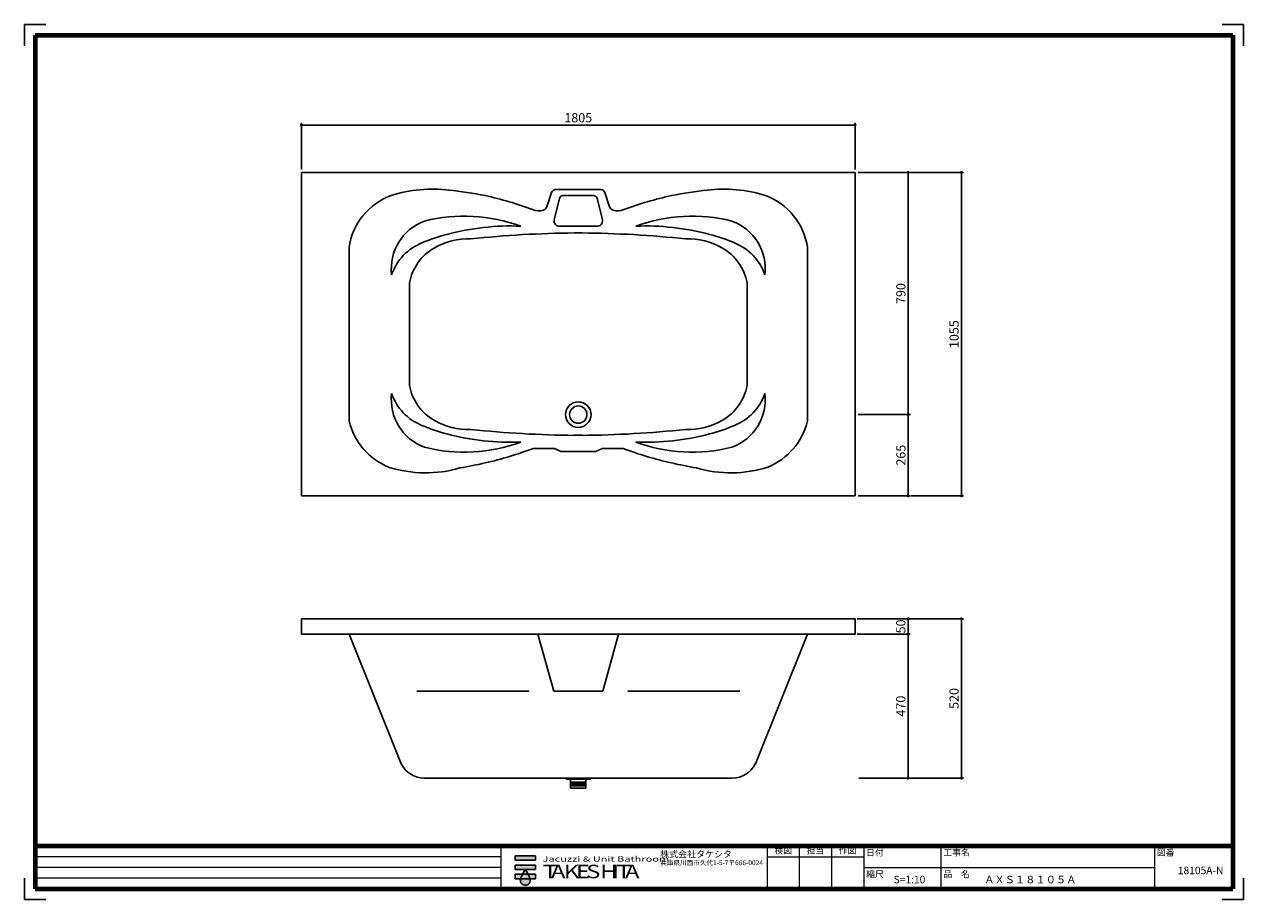
# Model space of a CAD drawing. Extents: x -4585 to 13776, y 4316 to 7172.
# Drawn here: x -4585 to -609, y 4316 to 7172 of the extents above; entities that cross this region are included whole.
import ezdxf
from ezdxf.enums import TextEntityAlignment as Align

# ---------------------------------------------------------------- set-up
doc = ezdxf.new("R2010")
doc.units = 0
doc.header["$MEASUREMENT"] = 0
doc.layers.get('DEFPOINTS').update_dxf_attribs({"color": 6})
doc.layers.add('DIM', color=1, linetype='Continuous')
doc.layers.add('WAKU', color=2, linetype='Continuous')
doc.styles.add('ROGO1', font='txt')
doc.styles.add('STYLE1', font='txt')
doc.styles.add('WMF-HG丸ｺﾞｼｯｸM-PRO0', font='HGRSMP.TTF')
doc.styles.add('WMF-SWIS721_LTCN_BT0', font='swisscl.ttf')
doc.dimstyles.new('ISO-10', dxfattribs={"dimscale": 10, "dimtxt": 2.5, "dimasz": 0.7, "dimexe": 0.7, "dimexo": 1, "dimgap": 0.5, "dimtad": 1, "dimdec": 0, "dimdsep": 46, "dimtxsty": 'STYLE1', "dimblk": 'DOT', "dimcen": 2.5, "dimclrt": 7, "dimadec": 0, "dimazin": 0, "dimtfac": 1, "dimtdec": 0, "dimtix": 1, "dimtmove": 0, "dimatfit": 3, "dimldrblk": 'DOT', "dimfxl": 1, "dimarcsym": 0})

# ---------------------------------------------------------------- blocks, each defined once
blk = doc.blocks.new('TAKESHITA')
at = {"color": 7, "style": 'WMF-SWIS721_LTCN_BT0'}
for s, height, width, p in [('Jacuzzi & Unit Bathroom', 2.8, 1.5, (0, 8.62)), ('T', 7, 1.4, (0, 0)), ('A', 7, 1.3, (4.41, 0)), ('K', 7, 1.3, (11.12, 0)), ('E', 7, 1.3, (17.44, 0)), ('S', 7, 1.3, (22.75, 0)), ('H', 7, 1.3, (30.02, 0)), ('I', 7, 1.3, (36.29, 0)), ('T', 7, 1.4, (38.31, 0)), ('A', 7, 1.3, (42.94, 0))]:
    blk.add_text(s, height=height, dxfattribs=dict(at, width=width)).set_placement(p)
blk = doc.blocks.new('MARK')
at = {"layer": 'WAKU'}
for points in [[(5.34, 4.8), (5.34, 7.08), (-5.34, 7.08), (-5.34, 4.8)], [(-5.34, 2.28), (-5.34, 0), (5.34, 0), (5.34, 2.28)], [(-5.34, -2.52), (-5.34, -4.8), (5.34, -4.8), (5.34, -2.52)]]:
    blk.add_hatch(color=256, dxfattribs=at).paths.add_polyline_path(points)
h = blk.add_hatch(color=256, dxfattribs=at)
h.paths.add_polyline_path([(0, 0, 0.05117), (-1.56, -2.52), (1.56, -2.52, 0.05117)])
h.paths.add_polyline_path([(2.5, -5.02, 0.003887), (2.44, -4.8), (-2.44, -4.8, 1.335488)])
for p, q in [((-5.34, 7.08), (5.34, 7.08)), ((-5.34, 7.08), (-5.34, 4.8)), ((5.34, 7.08), (5.34, 4.8)), ((-5.34, 4.8), (5.34, 4.8)), ((-5.34, 2.28), (5.34, 2.28)), ((-5.34, 2.28), (-5.34, 0)), ((5.34, 2.28), (5.34, 0)), ((-5.34, 0), (5.34, 0)), ((-5.34, -2.52), (5.34, -2.52)), ((-5.34, -2.52), (-5.34, -4.8)), ((-5.34, -4.8), (5.34, -4.8)), ((5.34, -2.52), (5.34, -4.8))]:
    blk.add_line(p, q, dxfattribs=at)
for centre, radius, start, end in [((0, -5.63), 2.58, 161.1328, 13.83081), ((11.5, -8.86), 14.52, 142.38214, 164.64453), ((-11.5, -8.86), 14.52, 15.35547, 37.61786)]:
    blk.add_arc(centre, radius, start, end, dxfattribs=at)
blk = doc.blocks.new('MARK2')
at = {"xscale": 9.028800000000047, "yscale": 9.028800000000047, "zscale": 9.028800000000047}
for name, p in [('MARK', (0, 0)), ('TAKESHITA', (80.4, -41.1))]:
    blk.add_blockref(name, p, dxfattribs=at)
blk = doc.blocks.new('_DOT')
at = {"color": 0, "linetype": 'ByBlock'}
blk.add_line((-0.5, 0), (-1, 0), dxfattribs=at)
at = {"color": 0, "linetype": 'ByBlock', "const_width": 0.5}
blk.add_lwpolyline([(-0.25, 0, 1), (0.25, 0, 1)], format="xyb", close=True, dxfattribs=at)
blk = doc.blocks.new('*D5')
at = {"layer": 'DEFPOINTS', "color": 0, "lineweight": 0}
for p in [(-1876.1, 5898.9), (-1876.1, 5633.9), (-1702.6, 5633.9)]:
    blk.add_point(p, dxfattribs=at)
at = {"layer": 'DIM', "color": 0, "lineweight": -2}
for p, q in [((-1866.1, 5898.9), (-1695.6, 5898.9)), ((-1702.6, 5888.9), (-1702.6, 5643.9)), ((-1866.1, 5633.9), (-1695.6, 5633.9))]:
    blk.add_line(p, q, dxfattribs=at)
at = {"layer": 'DIM', "color": 0, "lineweight": -2, "xscale": 10, "yscale": 10, "zscale": 10}
for p, rotation in [((-1702.6, 5898.9), 90), ((-1702.6, 5633.9), 270)]:
    blk.add_blockref('_DOT', p, dxfattribs=dict(at, rotation=rotation))
at = {"layer": 'DIM', "color": 7, "insert": (-1722.6, 5766.4), "char_height": 30, "attachment_point": 5, "rotation": 90, "style": 'STYLE1'}
blk.add_mtext('265', dxfattribs=at)
blk = doc.blocks.new('*D6')
at = {"layer": 'DEFPOINTS', "color": 0, "lineweight": 0}
for p in [(-1876.1, 6843.6), (-3681.1, 6688.9), (-1876.1, 6688.9)]:
    blk.add_point(p, dxfattribs=at)
at = {"layer": 'DIM', "color": 0, "lineweight": -2}
for p, q in [((-3681.1, 6698.9), (-3681.1, 6850.6)), ((-3671.1, 6843.6), (-1886.1, 6843.6)), ((-1876.1, 6698.9), (-1876.1, 6850.6))]:
    blk.add_line(p, q, dxfattribs=at)
at = {"layer": 'DIM', "color": 0, "lineweight": -2, "xscale": 10, "yscale": 10, "zscale": 10, "rotation": 180}
blk.add_blockref('_DOT', (-3681.1, 6843.6), dxfattribs=at)
at = {"layer": 'DIM', "color": 0, "lineweight": -2, "xscale": 10, "yscale": 10, "zscale": 10}
blk.add_blockref('_DOT', (-1876.1, 6843.6), dxfattribs=at)
at = {"layer": 'DIM', "color": 7, "insert": (-2778.6, 6863.6), "char_height": 30, "attachment_point": 5, "style": 'STYLE1'}
blk.add_mtext('1805', dxfattribs=at)
blk = doc.blocks.new('*D7')
at = {"layer": 'DEFPOINTS', "color": 0, "lineweight": 0}
for p in [(-1878.6, 5232.6), (-1873.8, 4712.6), (-1529.2, 4712.6)]:
    blk.add_point(p, dxfattribs=at)
at = {"layer": 'DIM', "color": 0, "lineweight": -2}
for p, q in [((-1868.6, 5232.6), (-1522.2, 5232.6)), ((-1529.2, 5222.6), (-1529.2, 4722.6)), ((-1863.8, 4712.6), (-1522.2, 4712.6))]:
    blk.add_line(p, q, dxfattribs=at)
at = {"layer": 'DIM', "color": 0, "lineweight": -2, "xscale": 10, "yscale": 10, "zscale": 10}
for p, rotation in [((-1529.2, 5232.6), 90), ((-1529.2, 4712.6), 270)]:
    blk.add_blockref('_DOT', p, dxfattribs=dict(at, rotation=rotation))
at = {"layer": 'DIM', "color": 7, "insert": (-1549.2, 4972.6), "char_height": 30, "attachment_point": 5, "rotation": 90, "style": 'STYLE1'}
blk.add_mtext('520', dxfattribs=at)
blk = doc.blocks.new('*D8')
at = {"layer": 'DEFPOINTS', "color": 0, "lineweight": 0}
for p in [(-1878.6, 5232.6), (-1878.6, 5182.6), (-1703, 5182.6)]:
    blk.add_point(p, dxfattribs=at)
at = {"layer": 'DIM', "color": 0, "lineweight": -2}
for p, q in [((-1868.6, 5232.6), (-1696, 5232.6)), ((-1703, 5222.6), (-1703, 5192.6)), ((-1868.6, 5182.6), (-1696, 5182.6))]:
    blk.add_line(p, q, dxfattribs=at)
at = {"layer": 'DIM', "color": 0, "lineweight": -2, "xscale": 10, "yscale": 10, "zscale": 10}
for p, rotation in [((-1703, 5232.6), 90), ((-1703, 5182.6), 270)]:
    blk.add_blockref('_DOT', p, dxfattribs=dict(at, rotation=rotation))
at = {"layer": 'DIM', "color": 7, "insert": (-1723, 5207.6), "char_height": 30, "attachment_point": 5, "rotation": 90, "style": 'STYLE1'}
blk.add_mtext('50', dxfattribs=at)
blk = doc.blocks.new('*D9')
at = {"layer": 'DEFPOINTS', "color": 0, "lineweight": 0}
for p in [(-1878.6, 5182.6), (-1873.8, 4712.6), (-1703, 4712.6)]:
    blk.add_point(p, dxfattribs=at)
at = {"layer": 'DIM', "color": 0, "lineweight": -2}
for p, q in [((-1868.6, 5182.6), (-1696, 5182.6)), ((-1703, 5172.6), (-1703, 4722.6)), ((-1863.8, 4712.6), (-1696, 4712.6))]:
    blk.add_line(p, q, dxfattribs=at)
at = {"layer": 'DIM', "color": 0, "lineweight": -2, "xscale": 10, "yscale": 10, "zscale": 10}
for p, rotation in [((-1703, 5182.6), 90), ((-1703, 4712.6), 270)]:
    blk.add_blockref('_DOT', p, dxfattribs=dict(at, rotation=rotation))
at = {"layer": 'DIM', "color": 7, "insert": (-1723, 4947.6), "char_height": 30, "attachment_point": 5, "rotation": 90, "style": 'STYLE1'}
blk.add_mtext('470', dxfattribs=at)
blk = doc.blocks.new('A$C3646255D')
at = {"color": 0}
for p, q in [((0, 33), (0, 30)), ((0, 30), (80, 30)), ((15, 0), (15, 30)), ((15, 20), (65, 20)), ((15, 15.8), (65, 15.8)), ((15, 11.7), (65, 11.7)), ((15, 7.5), (65, 7.5)), ((65, 0), (65, 30)), ((80, 33), (80, 30)), ((15, 0), (65, 0))]:
    blk.add_line(p, q, dxfattribs=at)
blk = doc.blocks.new('*D10')
at = {"layer": 'DEFPOINTS', "color": 0, "lineweight": 0}
for p in [(-1876.1, 6688.9), (-1702.6, 5633.9), (-1529.2, 5633.9)]:
    blk.add_point(p, dxfattribs=at)
at = {"layer": 'DIM', "color": 0, "lineweight": -2}
for p, q in [((-1866.1, 6688.9), (-1522.2, 6688.9)), ((-1529.2, 6678.9), (-1529.2, 5643.9)), ((-1692.6, 5633.9), (-1522.2, 5633.9))]:
    blk.add_line(p, q, dxfattribs=at)
at = {"layer": 'DIM', "color": 0, "lineweight": -2, "xscale": 10, "yscale": 10, "zscale": 10}
for p, rotation in [((-1529.2, 6688.9), 90), ((-1529.2, 5633.9), 270)]:
    blk.add_blockref('_DOT', p, dxfattribs=dict(at, rotation=rotation))
at = {"layer": 'DIM', "color": 7, "insert": (-1549.2, 6161.4), "char_height": 30, "attachment_point": 5, "rotation": 90, "style": 'STYLE1'}
blk.add_mtext('1055', dxfattribs=at)
blk = doc.blocks.new('*D11')
at = {"layer": 'DEFPOINTS', "color": 0, "lineweight": 0}
for p in [(-1876.1, 6688.9), (-1702.6, 6688.9), (-1876.1, 5898.9)]:
    blk.add_point(p, dxfattribs=at)
at = {"layer": 'DIM', "color": 0, "lineweight": -2}
for p, q in [((-1866.1, 6688.9), (-1695.6, 6688.9)), ((-1702.6, 5908.9), (-1702.6, 6678.9)), ((-1866.1, 5898.9), (-1695.6, 5898.9))]:
    blk.add_line(p, q, dxfattribs=at)
at = {"layer": 'DIM', "color": 0, "lineweight": -2, "xscale": 10, "yscale": 10, "zscale": 10}
for p, rotation in [((-1702.6, 6688.9), 90), ((-1702.6, 5898.9), 270)]:
    blk.add_blockref('_DOT', p, dxfattribs=dict(at, rotation=rotation))
at = {"layer": 'DIM', "color": 7, "insert": (-1722.6, 6293.9), "char_height": 30, "attachment_point": 5, "rotation": 90, "style": 'STYLE1'}
blk.add_mtext('790', dxfattribs=at)

msp = doc.modelspace()

# ---------------------------------------------------------------- linework, layer by layer
at = {"color": 6}
for p, q in [((-3681.1, 5633.9), (-3681.1, 6688.9)), ((-3681.1, 6688.9), (-1876.1, 6688.9)), ((-1876.1, 6688.9), (-1876.1, 5633.9)), ((-1876.1, 5633.9), (-3681.1, 5633.9))]:
    msp.add_line(p, q, dxfattribs=at)
for p, q in [((-2880.9, 6576.8), (-2865.6, 6623.4)), ((-2856.5, 6538.8), (-2840, 6605.2)), ((-2853.6, 6633.9), (-2703.6, 6633.9)), ((-2703.6, 6633.9), (-2853.6, 6633.9)), ((-2828.1, 6613.9), (-2729.1, 6613.9)), ((-2729.1, 6613.9), (-2828.1, 6613.9)), ((-2700.7, 6538.8), (-2717.3, 6605.2)), ((-2676.3, 6576.8), (-2691.7, 6623.4)), ((-2842.6, 6513.9), (-2714.6, 6513.9)), ((-2714.6, 6513.9), (-2842.6, 6513.9)), ((-2766, 6491.5), (-2791.2, 6491.5)), ((-3526.1, 6444.3), (-3526.1, 5878.4)), ((-2031.1, 6444.3), (-2031.1, 5878.4)), ((-3329, 5994.1), (-3329, 6328.7)), ((-2228.3, 5994.1), (-2228.3, 6328.7)), ((-2766, 5831.3), (-2791.2, 5831.3)), ((-2924.6, 5788.7), (-2856.2, 5788.7)), ((-2835.9, 5778.9), (-2856.2, 5788.7)), ((-2835.9, 5778.9), (-2721.4, 5778.9)), ((-2721.4, 5778.9), (-2835.9, 5778.9)), ((-2721.4, 5778.9), (-2701, 5788.7)), ((-2721.4, 5778.9), (-2701, 5788.7)), ((-2632.6, 5788.7), (-2701, 5788.7)), ((-2632.6, 5788.7), (-2701, 5788.7)), ((-3526.1, 5182.6), (-3356.1, 4759.6)), ((-2858.5, 4996.1), (-2910.1, 5182.6)), ((-2698.7, 4996.1), (-2647.1, 5182.6)), ((-2031.1, 5182.6), (-2201.1, 4759.6)), ((-3305.4, 4996.1), (-2940, 4996.1)), ((-2698.7, 4996.1), (-2858.5, 4996.1)), ((-2251.9, 4996.1), (-2617.2, 4996.1)), ((-3280.8, 4712.6), (-2276.5, 4712.6))]:
    msp.add_line(p, q)
msp.add_lwpolyline([(-1876.1, 5182.6), (-3681.1, 5182.6), (-3681.1, 5232.6), (-1876.1, 5232.6)], close=True, dxfattribs=at)
for radius in [41.6, 28.4]:
    msp.add_circle((-2778.6, 5898.9), radius)
for centre, radius, start, end in [((-3314.6, 6413.1), 213.8, 110.4383, 171.621), ((-3253.7, 6191.6), 443.1, 82.8919, 107.8163), ((-3337.2, 5319.5), 1318.9, 78.857, 84.0869), ((-3337.5, 5459.3), 1182, 69.7155, 77.5307), ((-2848.7, 6616.2), 18.3, 105.5366, 156.8218), ((-2826.5, 6599.2), 14.7, 96.1836, 155.9091), ((-2730.7, 6599.2), 14.7, 24.0909, 83.8164), ((-2708.5, 6616.2), 18.3, 23.1782, 74.4634), ((-2219.7, 5459.3), 1182, 102.4693, 110.2845), ((-2220, 5319.5), 1318.9, 95.9131, 101.143), ((-2303.6, 6191.6), 443.1, 72.1837, 97.1081), ((-2242.6, 6413.1), 213.8, 8.379, 69.5617), ((-2906.5, 6619.2), 55.3, 247.4639, 285.2542), ((-2900.4, 6585.2), 21.2, 293.3404, 336.6412), ((-2656.9, 6585.2), 21.2, 203.3588, 246.6596), ((-2650.7, 6619.2), 55.3, 254.7458, 292.5361), ((-3222.5, 6374.9), 165.9, 110.2496, 186.9431), ((-3150.5, 6005.1), 541.1, 70.0442, 103.8331), ((-2837.7, 6532.1), 20, 160.4517, 209.7491), ((-2842.4, 6527.7), 13.8, 203.1713, 270.5297), ((-2714.9, 6527.7), 13.8, 269.4703, 336.8287), ((-2719.5, 6532.1), 20, 330.2509, 19.5483), ((-2406.7, 6005.1), 541.1, 76.1669, 109.9558), ((-2334.8, 6374.9), 165.9, 353.0569, 69.7504), ((-3064.2, 5937.4), 567.8, 104.5552, 113.275), ((-2997.6, 5703.4), 811, 87.7512, 104.9491), ((-2765.3, 3098.7), 3392.9, 90.4383, 96.1479), ((-2792, 3098.7), 3392.9, 83.8521, 89.5617), ((-2559.6, 5703.4), 811, 75.0509, 92.2488), ((-2493.1, 5937.4), 567.8, 66.725, 75.4448), ((-3224.4, 6299.4), 172, 111.9076, 161.1904), ((-3166.8, 6299.4), 164.8, 119.8604, 169.7894), ((-3138.8, 6255.1), 217.2, 87.3248, 120.449), ((-2418.5, 6255.1), 217.2, 59.551, 92.6752), ((-2390.4, 6299.4), 164.8, 10.2106, 60.1396), ((-2332.9, 6299.4), 172, 18.8096, 68.0924), ((-3222.5, 5947.8), 165.9, 173.0569, 249.7504), ((-3224.4, 6023.3), 172, 198.8096, 248.0924), ((-3166.8, 6023.3), 164.8, 190.2106, 240.1396), ((-2390.4, 6023.3), 164.8, 299.8604, 349.7894), ((-2334.8, 5947.8), 165.9, 290.2496, 6.9431), ((-2332.9, 6023.3), 172, 291.9076, 341.1904), ((-3313.8, 5929.3), 218.3, 193.47, 247.5237), ((-3064.2, 6385.4), 567.8, 246.725, 255.4448), ((-3138.8, 6067.6), 217.2, 239.551, 272.6752), ((-2765.3, 9224), 3392.9, 263.8521, 269.5617), ((-2792, 9224), 3392.9, 270.4383, 276.1479), ((-2418.5, 6067.6), 217.2, 267.3248, 300.449), ((-2493.1, 6385.4), 567.8, 284.5552, 293.275), ((-2243.4, 5929.3), 218.3, 292.4763, 346.53), ((-3150.5, 6317.6), 541.1, 256.1669, 289.9558), ((-2997.6, 6619.4), 811, 255.0509, 272.2488), ((-2559.6, 6619.4), 811, 267.7512, 284.9491), ((-2406.7, 6317.6), 541.1, 250.0442, 283.8331), ((-3323.9, 6826.8), 1112.2, 282.5468, 291.0398), ((-2233.3, 6826.8), 1112.2, 248.9602, 257.4532), ((-3276.3, 6108.3), 399.5, 252.3791, 286.2523), ((-3404.4, 7152.8), 1448, 279.5367, 282.8534), ((-2152.8, 7152.8), 1448, 257.1466, 260.4633), ((-2280.9, 6108.3), 399.5, 253.7477, 287.6209), ((-3279.9, 4797.9), 85.3, 206.6902, 269.3976), ((-2277.4, 4797.9), 85.3, 270.6024, 333.3098)]:
    msp.add_arc(centre, radius, start, end)
at = {"layer": 'DEFPOINTS'}
for p, q in [((-4584.9, 7172.2), (-4514.9, 7172.2)), ((-4584.9, 7172.2), (-4584.9, 7102.2)), ((-4584.9, 7172.2), (-4514.9, 7172.2)), ((-4584.9, 7172.2), (-4584.9, 7102.2)), ((-678.9, 7172.2), (-608.9, 7172.2)), ((-608.9, 7172.2), (-608.9, 7102.2)), ((-4584.9, 4386.2), (-4584.9, 4316.2)), ((-608.9, 4386.2), (-608.9, 4316.2)), ((-4584.9, 4316.2), (-4514.9, 4316.2)), ((-678.9, 4316.2), (-608.9, 4316.2))]:
    msp.add_line(p, q, dxfattribs=at)
at = {"layer": 'WAKU', "lineweight": 80}
for p, q in [((-4549.9, 7137.2), (-4549.9, 4351.2)), ((-4549.9, 7137.2), (-643.9, 7137.2)), ((-643.9, 7137.2), (-643.9, 4351.2)), ((-4549.9, 4491.2), (-643.9, 4491.2)), ((-4549.9, 4351.2), (-643.9, 4351.2))]:
    msp.add_line(p, q, dxfattribs=at)
at = {"layer": 'WAKU', "lineweight": 20}
for p, q in [((-3030.9, 4456.2), (-4549.9, 4456.2)), ((-3030.9, 4491.2), (-3030.9, 4351.2)), ((-2162.9, 4491.2), (-2162.9, 4351.2)), ((-2162.9, 4491.2), (-2162.9, 4351.2)), ((-2162.9, 4456.2), (-1847.9, 4456.2)), ((-2057.9, 4491.2), (-2057.9, 4351.2)), ((-1952.9, 4491.2), (-1952.9, 4351.2)), ((-1847.9, 4491.2), (-1847.9, 4351.2)), ((-1595.9, 4491.2), (-1595.9, 4351.2)), ((-899.4, 4491.2), (-899.4, 4351.2)), ((-3030.9, 4421.2), (-4549.9, 4421.2)), ((-1847.9, 4421.2), (-899.4, 4421.2)), ((-3030.9, 4386.2), (-4549.9, 4386.2))]:
    msp.add_line(p, q, dxfattribs=at)

# ---------------------------------------------------------------- block references
at = {"xscale": -1}
msp.add_blockref('A$C3646255D', (-2738.6, 4679.6), dxfattribs=at)
at = {"layer": 'WAKU', "xscale": 0.6942600000002132, "yscale": 0.6942600000002132, "zscale": 0.6942600000002132}
msp.add_blockref('MARK2', (-2951.2, 4414.6), dxfattribs=at)

# ---------------------------------------------------------------- texts
at = {"color": 7, "lineweight": 0}
for s, height, style, p in [('株式会社タケシタ', 21.42, 'WMF-HG丸ｺﾞｼｯｸM-PRO0', (-2511.3, 4453.9)), ('兵庫県川西市久代1-5-7〒666-0024', 15.75, 'ROGO1', (-2511.3, 4428.7))]:
    msp.add_text(s, height=height, dxfattribs=dict(at, style=style)).set_placement(p)
at = {"layer": 'WAKU', "color": 7, "lineweight": 0, "style": 'ROGO1'}
for s, p in [('検図', (-2110.4, 4473.7)), ('担当', (-2005.4, 4473.7)), ('作図', (-1900.4, 4473.7))]:
    msp.add_text(s, height=21, dxfattribs=at).set_placement(p, align=Align.MIDDLE)
for s, height, p in [('日付', 21, (-1839.8, 4459.3)), ('工事名', 21, (-1587.8, 4459.3)), ('図番', 21, (-891.3, 4459.3)), ('縮尺', 21, (-1839.8, 4389.3)), ('品\u3000名', 21, (-1587.8, 4389.3)), ('18105A-N', 24.5, (-823.4, 4399.2)), ('S=1:10', 24.5, (-1750.3, 4369.5)), ('ＡＸＳ１８１０５Ａ', 24.5, (-1454.8, 4369.5))]:
    msp.add_text(s, height=height, dxfattribs=at).set_placement(p)

# ---------------------------------------------------------------- dimensions: what is measured, and where the dimension line sits
at = {"layer": 'DIM', "color": 1}
for base, p1, p2, angle, picture, middle in [((-1876.1, 6843.6), (-3681.1, 6688.9), (-1876.1, 6688.9), 180, '*D6', (-2778.6, 6863.6)), ((-1529.2, 5633.9), (-1876.1, 6688.9), (-1702.6, 5633.9), 90, '*D10', (-1549.2, 6161.4)), ((-1702.6, 6688.9), (-1876.1, 5898.9), (-1876.1, 6688.9), 90, '*D11', (-1722.6, 6293.9)), ((-1702.6, 5633.9), (-1876.1, 5898.9), (-1876.1, 5633.9), 90, '*D5', (-1722.6, 5766.4)), ((-1529.2, 4712.6), (-1878.6, 5232.6), (-1873.8, 4712.6), 90, '*D7', (-1549.2, 4972.6)), ((-1703, 5182.6), (-1878.6, 5232.6), (-1878.6, 5182.6), 90, '*D8', (-1723, 5207.6)), ((-1703, 4712.6), (-1878.6, 5182.6), (-1873.8, 4712.6), 90, '*D9', (-1723, 4947.6))]:
    dim = msp.add_linear_dim(base=base, p1=p1, p2=p2, angle=angle, dimstyle='ISO-10', override={"dimtxt": 3, "dimasz": 1}, dxfattribs=at)
    dim.commit()
    dim.dimension.update_dxf_attribs({"geometry": picture, "text_midpoint": middle})

doc.saveas('drawing.dxf')
